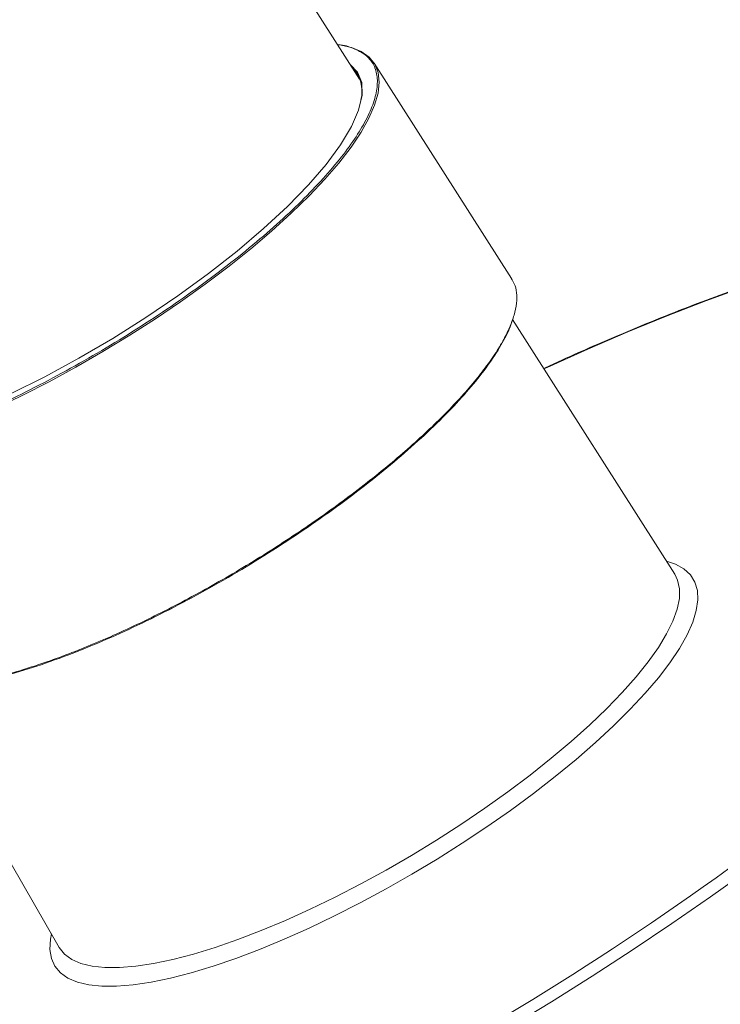
# Paper-space layout 'Hoja1' of a CAD drawing. Units: millimetres. Extents: x 0 to 2970, y 0 to 2100.
# Drawn here: x 1257 to 1267, y 1312 to 1327 of the extents above; entities that cross this region are included whole.
import ezdxf

# ---------------------------------------------------------------- set-up
doc = ezdxf.new("R2010")
doc.units = ezdxf.units.MM
doc.header["$LTSCALE"] = 100

psp = doc.layouts.new('Hoja1')

# ---------------------------------------------------------------- linework, layer by layer
at = {"color": 7, "linetype": 'Continuous', "lineweight": 0}
for p, q in [((1262.0088577, 1325.8529852), (1255.7898393, 1335.6204764)), ((1266.6917132, 1318.4981669), (1264.2820791, 1322.2826998)), ((1255.5308194, 1316.4620147), (1257.5530773, 1312.9565208))]:
    psp.add_line(p, q, dxfattribs=at)
at = {"color": 7, "linetype": 'Continuous', "lineweight": 0, "flags": 128}
for points in [[(1261.7046801, 1326.362468), (1261.715799, 1326.3617008), (1261.8913381, 1326.3221824), (1262.0370154, 1326.2614539), (1262.1545909, 1326.1771884), (1262.2386242, 1326.0715238), (1262.2874475, 1325.9490434), (1262.303694, 1325.8079373), (1262.2861735, 1325.6442507), (1262.2341719, 1325.4630693), (1262.1508413, 1325.2714293), (1262.0358769, 1325.0658362), (1261.8852659, 1324.8411479), (1261.703102, 1324.6048274), (1261.4969636, 1324.3655953), (1261.2636969, 1324.1186535), (1260.9969171, 1323.8582543), (1260.7050588, 1323.5933941), (1260.399321, 1323.3335392), (1260.0740125, 1323.073089), (1259.7211136, 1322.8063413), (1259.3524439, 1322.5428143), (1258.981676, 1322.2917173), (1258.6011186, 1322.04721), (1258.2020199, 1321.8042795), (1257.7982492, 1321.5718863), (1257.4042499, 1321.3578286), (1257.0113404, 1321.1567992), (1256.6110171, 1320.9650373)], [(1261.8712729, 1326.0690737), (1261.9799583, 1325.9564313), (1262.0430002, 1325.7997011), (1262.0487445, 1325.6105626), (1261.9979486, 1325.3912279), (1261.8915949, 1325.1458342), (1261.7299154, 1324.8763753), (1261.5151807, 1324.5857079), (1261.2514521, 1324.2793064), (1260.940547, 1323.9598636), (1260.5860572, 1323.6305931), (1260.1946488, 1323.2976877), (1259.7694804, 1322.9642229), (1259.3151073, 1322.6334191), (1258.8400653, 1322.3115027), (1258.3485793, 1322.0016539), (1257.8455671, 1321.7066574), (1257.3404867, 1321.4320699), (1256.8381568, 1321.1808149)], [(1264.2690426, 1322.8898275), (1263.2486619, 1324.4892029), (1262.2281998, 1326.0887064)]]:
    psp.add_lwpolyline(points, dxfattribs=at)
at = {"color": 8, "linetype": 'Continuous', "lineweight": 0, "flags": 128}
for points in [[(1272.3682636, 1323.7601478), (1271.9992876, 1323.7499528), (1271.6060103, 1323.7193931), (1271.1894094, 1323.6685447), (1270.7505207, 1323.597534), (1270.2904353, 1323.5065376), (1269.8102971, 1323.3957817), (1269.3112998, 1323.2655416), (1268.7946839, 1323.1161411), (1268.2617339, 1322.9479518), (1267.7137747, 1322.7613917), (1267.1521687, 1322.5569246), (1266.5783121, 1322.3350588), (1265.9936316, 1322.0963461), (1265.3995807, 1321.8413798), (1264.7976365, 1321.5707938), (1264.7494697, 1321.5486235)], [(1266.567466, 1318.6933075), (1266.7011999, 1318.6484647), (1266.8271902, 1318.5789881), (1266.9240817, 1318.4904163), (1266.9912618, 1318.3833096), (1267.0283058, 1318.2583448), (1267.0349796, 1318.1163123), (1267.0112408, 1317.9581098), (1266.9572397, 1317.7847377), (1266.8733176, 1317.5972921), (1266.760005, 1317.3969579), (1266.6180185, 1317.1850019), (1266.4482556, 1316.962764), (1266.2517896, 1316.7316494), (1266.0298628, 1316.4931192), (1265.7838782, 1316.2486814), (1265.5153909, 1315.9998815), (1265.2260985, 1315.7482926), (1264.9178299, 1315.4955051), (1264.5925341, 1315.2431173), (1264.2522678, 1314.9927249), (1263.8991821, 1314.745911), (1263.5355095, 1314.5042359), (1263.1635492, 1314.2692277), (1262.7856528, 1314.0423721), (1262.4042096, 1313.8251033), (1262.0216311, 1313.6187952), (1261.6403361, 1313.4247518), (1261.2627353, 1313.2442002), (1260.8912159, 1313.0782818), (1260.528127, 1312.9280455), (1260.1757639, 1312.7944412), (1259.8363546, 1312.6783136), (1259.5120448, 1312.580397), (1259.2048849, 1312.5013103), (1258.9168169, 1312.4415536), (1258.649662, 1312.4015046), (1258.4051094, 1312.3814166), (1258.184705, 1312.3814166), (1257.9898425, 1312.4015046), (1257.8217537, 1312.4415536), (1257.6815015, 1312.5013103), (1257.5699724, 1312.580397), (1257.4878717, 1312.6783136), (1257.4357184, 1312.7944412), (1257.4138422, 1312.9280455), (1257.4223814, 1313.0782818), (1257.4374787, 1313.1569059)], [(1257.5530773, 1312.9565208), (1257.5535708, 1312.9556676), (1257.6311732, 1312.85706), (1257.7385099, 1312.7773797), (1257.8748711, 1312.7171538), (1258.039355, 1312.6767806), (1258.2308738, 1312.656527), (1258.448161, 1312.656527), (1258.6897795, 1312.6767806), (1258.9541316, 1312.7171538), (1259.2394691, 1312.7773797), (1259.5439048, 1312.85706), (1259.8654256, 1312.9556676), (1260.2019051, 1313.0725506), (1260.5511182, 1313.2069359), (1260.9107554, 1313.3579349), (1261.2784384, 1313.5245488), (1261.6517356, 1313.705676), (1262.0281783, 1313.9001185), (1262.4052771, 1314.1065905), (1262.780538, 1314.3237265), (1263.1514795, 1314.5500906), (1263.5156483, 1314.7841857), (1263.8706363, 1315.0244638), (1264.2140958, 1315.2693358), (1264.5437553, 1315.5171824), (1264.8574349, 1315.7663645), (1265.1530601, 1316.0152341), (1265.4286758, 1316.2621456), (1265.6824594, 1316.505466), (1265.9127325, 1316.7435861), (1266.1179723, 1316.9749313), (1266.2968215, 1317.1979716), (1266.4480973, 1317.411232), (1266.5707993, 1317.6133021), (1266.6641161, 1317.8028457), (1266.7274306, 1317.9786093), (1266.7603239, 1318.1394304), (1266.7625787, 1318.2842455), (1266.73418, 1318.412097), (1266.6917132, 1318.4981669)], [(1267.7877531, 1314.1116231), (1267.2234744, 1313.7086884), (1266.6471413, 1313.3099867), (1266.0601641, 1312.9164937), (1265.4639793, 1312.5291722), (1264.8600458, 1312.1489702), (1264.2498415, 1311.7768181)]]:
    psp.add_lwpolyline(points, dxfattribs=at)
at = {"color": 7, "linetype": 'Continuous', "lineweight": 0}
psp.add_arc((1240.592598, 1351.2550334), 45.8488326, 291.64223121, 310.3026808, dxfattribs=at)
for points, knots in [([(1254.2223021, 1320.188985), (1254.2223033, 1320.1889852), (1254.3980812, 1320.2174093), (1254.723422, 1320.2879524), (1255.2318844, 1320.4391946), (1255.7094657, 1320.6079732), (1256.2100592, 1320.8098657), (1256.7280377, 1321.0434973), (1257.2561915, 1321.3047854), (1257.7881802, 1321.590585), (1258.3171436, 1321.8980284), (1258.836474, 1322.2224572), (1259.3399173, 1322.5599798), (1259.8202687, 1322.9066246), (1260.2722509, 1323.2576712), (1260.6903342, 1323.6088519), (1261.0677885, 1323.9555444), (1261.4012833, 1324.2935108), (1261.6867918, 1324.6186746), (1261.9187938, 1324.9262861), (1262.0962295, 1325.2130549), (1262.2170303, 1325.4755664), (1262.2774754, 1325.7094421), (1262.2790355, 1325.9128138), (1262.2212011, 1326.0828654), (1262.1045595, 1326.2176824), (1261.9251864, 1326.3110516), (1261.7815808, 1326.3600014), (1261.6847141, 1326.3664839), (1261.6817852, 1326.3666799)], [0, 0, 0, 0, 0.0000003857, 0.0550719422, 0.0943461547, 0.1337457606, 0.1730203226, 0.2122950115, 0.2516950078, 0.29096983, 0.3302495078, 0.3696543863, 0.4089338948, 0.4482216988, 0.4876346788, 0.5269221673, 0.5662048669, 0.6056127678, 0.6448953961, 0.6841715019, 0.7235729486, 0.7628493261, 0.8021231711, 0.8415223689, 0.8807964756, 0.920080933, 0.9594907258, 0.9987751804, 1, 1, 1, 1]), ([(1262.0325472, 1325.5406234), (1262.0379993, 1325.5718595), (1262.0528014, 1325.6566644), (1262.041467, 1325.7750726), (1261.9986321, 1325.8941009), (1261.9555505, 1325.9682863), (1261.9183461, 1325.997392), (1261.9154907, 1325.9996259)], [0, 0, 0, 0, 0.161622527, 0.4388002468, 0.7082026458, 0.9776049788, 1, 1, 1, 1]), ([(1274.4242829, 1323.2067492), (1274.410587, 1323.2210228), (1274.3485525, 1323.2856738), (1274.2124278, 1323.3826104), (1274.0155952, 1323.4970302), (1273.7907922, 1323.5921281), (1273.5406388, 1323.6692952), (1273.2650689, 1323.7276223), (1272.9652051, 1323.7669959), (1272.6879598, 1323.7844336), (1272.4499135, 1323.7882166), (1272.2036619, 1323.7847807), (1271.8938146, 1323.768657), (1271.5047514, 1323.7309201), (1271.0960916, 1323.674844), (1270.6686918, 1323.6006575), (1270.2234141, 1323.5086009), (1269.7611612, 1323.3989335), (1269.2828771, 1323.2719375), (1268.7895471, 1323.127921), (1268.2821977, 1322.9672223), (1267.7618903, 1322.7902038), (1267.2297306, 1322.5972825), (1266.6868203, 1322.3888192), (1266.1344243, 1322.165533), (1265.5733294, 1321.9269552), (1265.1101572, 1321.7229688), (1264.8324081, 1321.5938215), (1264.746211, 1321.5537417)], [0, 0, 0, 0, 0.0113790087, 0.0515404682, 0.0922323607, 0.1335257006, 0.1753398527, 0.2175158032, 0.2598928114, 0.3023501809, 0.3267190186, 0.3488671606, 0.3912704527, 0.4336285443, 0.4759339282, 0.518190093, 0.5604022309, 0.6025758896, 0.6447163434, 0.6868283387, 0.7289160275, 0.7709829877, 0.8130322808, 0.8550665206, 0.8970879403, 0.939098455, 0.9810997147, 1, 1, 1, 1]), ([(1256.1247843, 1316.8673309), (1256.1247855, 1316.8673311), (1256.1658259, 1316.8738861), (1256.3037152, 1316.8977738), (1256.5510261, 1316.9508944), (1256.8793472, 1317.0381723), (1257.2299009, 1317.1476067), (1257.5970224, 1317.2776207), (1257.9743794, 1317.4257935), (1258.3625209, 1317.5918438), (1258.7628096, 1317.7768365), (1259.1686232, 1317.977878), (1259.5731125, 1318.1914061), (1259.9772995, 1318.4175114), (1260.3821865, 1318.6572005), (1260.7808957, 1318.9065808), (1261.1668512, 1319.1613514), (1261.5414131, 1319.421947), (1261.9051605, 1319.6892412), (1262.2517697, 1319.9587932), (1262.5756918, 1320.2260694), (1262.8784654, 1320.4917922), (1263.1601325, 1320.7565829), (1263.4156362, 1321.0159491), (1263.6410618, 1321.2656323), (1263.8379685, 1321.5065631), (1264.0058438, 1321.7390338), (1264.141472, 1321.9590089), (1264.2430152, 1322.1629867), (1264.3117841, 1322.3519434), (1264.3472188, 1322.526077), (1264.3465686, 1322.6812113), (1264.3201779, 1322.802683), (1264.2807645, 1322.8636069), (1264.2653244, 1322.8874735)], [0, 0, 0, 0, 0.0000004267, 0.0142628919, 0.047068938, 0.0798748457, 0.1136340194, 0.1473931362, 0.1801992151, 0.2130053356, 0.2467647576, 0.2805243079, 0.3133307014, 0.3461372363, 0.3798973698, 0.4136576292, 0.4464572826, 0.4792570057, 0.5130097129, 0.5467624246, 0.5795591759, 0.6123558649, 0.6461051211, 0.6798542569, 0.7126518309, 0.7454492637, 0.7791991644, 0.8129489324, 0.8457509006, 0.8785528141, 0.912307552, 0.9460623433, 0.9788702107, 1, 1, 1, 1]), ([(1264.276591, 1322.2676213), (1264.2709964, 1322.2463797), (1264.2445366, 1322.1459175), (1264.1380485, 1321.9378759), (1263.9548364, 1321.6456034), (1263.711927, 1321.3304442), (1263.4181648, 1320.9990659), (1263.0739137, 1320.6544357), (1262.6857083, 1320.3015923), (1262.2581246, 1319.9447222), (1261.7953784, 1319.588387), (1261.3045614, 1319.2370882), (1260.7915621, 1318.8950501), (1260.2623311, 1318.5671117), (1259.7241536, 1318.2569356), (1259.1835579, 1317.9683105), (1258.647558, 1317.7057941), (1258.1228707, 1317.4718638), (1257.5974921, 1317.2618389), (1257.0829965, 1317.0852456), (1256.58524, 1316.9435739), (1256.2928152, 1316.8889161), (1256.1468885, 1316.8616407)], [0, 0, 0, 0, 0.0136741706, 0.06467185, 0.1156621724, 0.1668152498, 0.2178059732, 0.2687952907, 0.3199473258, 0.3709369039, 0.4219313727, 0.4730884193, 0.5240827602, 0.5750882589, 0.6262562742, 0.6772613725, 0.7282659333, 0.7794330373, 0.8304373988, 0.8868844782, 0.9435527598, 1, 1, 1, 1])]:
    psp.add_open_spline(points, degree=3, knots=knots, dxfattribs=at)

doc.saveas('drawing.dxf')
